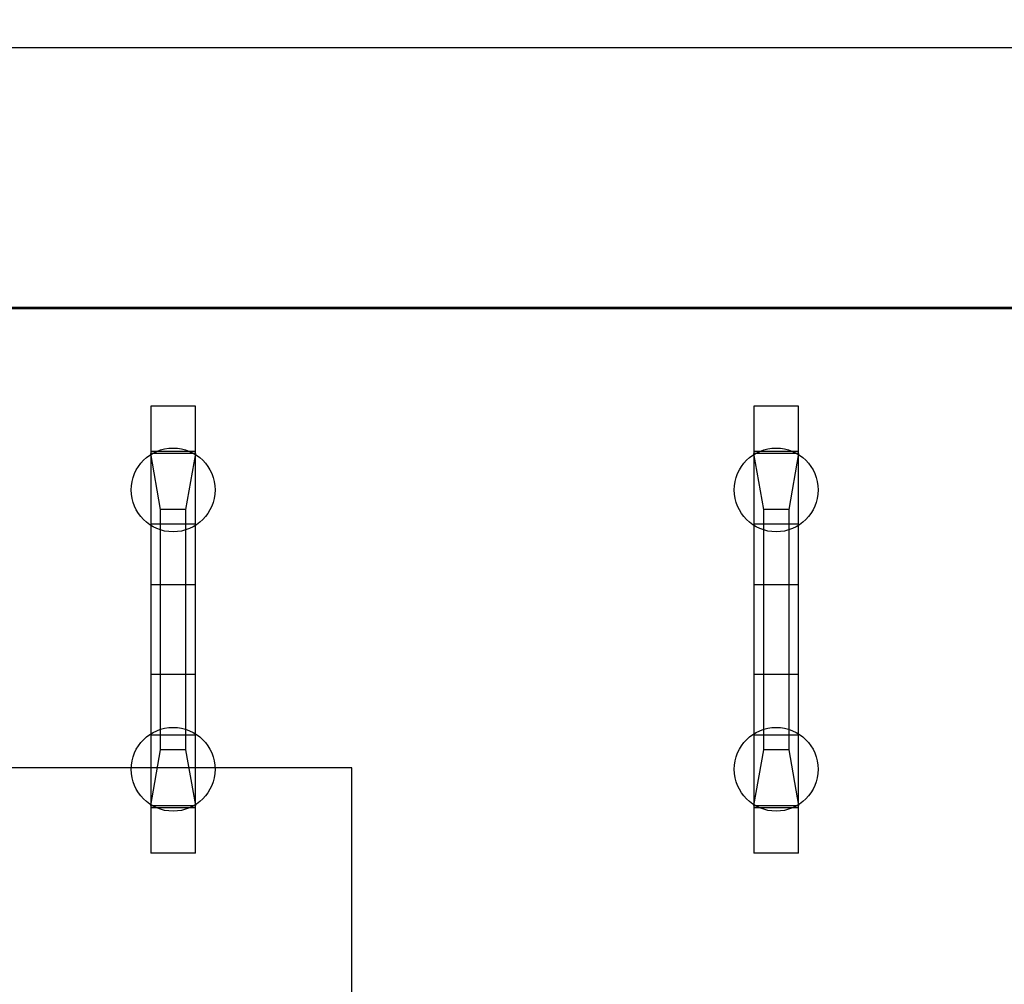
# Model space of a CAD drawing. Units: millimetres. Extents: x 0 to 415, y 0 to 291.
# Drawn here: x 208 to 210, y 267 to 268 of the extents above; entities that cross this region are included whole.
import ezdxf
from ezdxf.enums import TextEntityAlignment as Align
from ezdxf.lldxf.tags import DXFTag

# ---------------------------------------------------------------- set-up
doc = ezdxf.new("R2010")
doc.units = ezdxf.units.MM
for name, color, linetype in [('Default', 7, 'Continuous'), ('EL89770001', 7, 'Continuous'), ('M289090002', 7, 'Continuous')]:
    doc.layers.add(name, color=color, linetype=linetype)
doc.styles.add('SEACAD_Solid_Edge_ISO', font='txt')
doc.styles.add('SEACAD_Solid_Edge_ISOB', font='seisobd.ttf')
tags = doc.linetypes.add('HIDDEN2', pattern=[4.7625, 3.175, -1.5875]).pattern_tags.tags
tags[6:7] = [DXFTag(74, 4), DXFTag(75, 0), DXFTag(340, '0'), DXFTag(46, 0.0), DXFTag(50, 0.0), DXFTag(44, 0.0), DXFTag(45, 0.0)]
tags[4:5] = [DXFTag(74, 4), DXFTag(75, 0), DXFTag(340, '0'), DXFTag(46, 0.0), DXFTag(50, 0.0), DXFTag(44, 0.0), DXFTag(45, 0.0)]
doc.dimstyles.new('ANGELOPO', dxfattribs={"dimtxt": 2.8, "dimasz": 2.24, "dimexe": 0.56, "dimexo": 0.84, "dimgap": 0.56, "dimtad": 1, "dimdec": 1, "dimlfac": 16.666667, "dimtxsty": 'SEACAD_Solid_Edge_ISO', "dimblk1": '_SE_FILLED', "dimblk2": '_SE_FILLED', "dimsah": 1, "dimcen": 1.4, "dimadec": 1, "dimazin": 0, "dimtfac": 0.7, "dimtmove": 0, "dimatfit": 3, "dimfxl": 1, "dimarcsym": 0})

# ---------------------------------------------------------------- blocks, each defined once
blk = doc.blocks.new('SE')
at = {"layer": 'EL89770001', "color": 7, "linetype": 'HIDDEN2'}
for p, q in [((216.7803, 268.0317), (205.5603, 268.0317)), ((206.9694, 268.0308), (215.3694, 268.0308)), ((208.6362, 267.9259), (208.6362, 267.8773)), ((208.6842, 267.9259), (208.6362, 267.9259)), ((208.6842, 267.8773), (208.6842, 267.9259)), ((209.2839, 267.9259), (209.2839, 267.8773)), ((209.3319, 267.9259), (209.2839, 267.9259)), ((209.3319, 267.8773), (209.3319, 267.9259)), ((208.6362, 267.8773), (208.6362, 267.7993)), ((208.6842, 267.8773), (208.6362, 267.8773)), ((208.6842, 267.8749), (208.6362, 267.8749)), ((208.6468, 267.8149), (208.6362, 267.8749)), ((208.6842, 267.8749), (208.6736, 267.8149)), ((208.6842, 267.7993), (208.6842, 267.8773)), ((209.2839, 267.8773), (209.2839, 267.7993)), ((209.3319, 267.8773), (209.2839, 267.8773)), ((209.3319, 267.8749), (209.2839, 267.8749)), ((209.2945, 267.8149), (209.2839, 267.8749)), ((209.3319, 267.8749), (209.3213, 267.8149)), ((209.3319, 267.7993), (209.3319, 267.8773)), ((208.6468, 267.5569), (208.6468, 267.8149)), ((208.6736, 267.8149), (208.6468, 267.8149)), ((208.6736, 267.8149), (208.6736, 267.5569)), ((209.2945, 267.5569), (209.2945, 267.8149)), ((209.3213, 267.8149), (209.2945, 267.8149)), ((209.3213, 267.8149), (209.3213, 267.5569)), ((208.6362, 267.7993), (208.6362, 267.5725)), ((208.6842, 267.7993), (208.6362, 267.7993)), ((208.6842, 267.5725), (208.6842, 267.7993)), ((209.2839, 267.7993), (209.2839, 267.5725)), ((209.3319, 267.7993), (209.2839, 267.7993)), ((209.3319, 267.5725), (209.3319, 267.7993)), ((208.6842, 267.7339), (208.6362, 267.7339)), ((209.3319, 267.7339), (209.2839, 267.7339)), ((208.6362, 267.6379), (208.6842, 267.6379)), ((209.2839, 267.6379), (209.3319, 267.6379)), ((208.6362, 267.5725), (208.6362, 267.4945)), ((208.6842, 267.5725), (208.6362, 267.5725)), ((208.6842, 267.4945), (208.6842, 267.5725)), ((209.2839, 267.5725), (209.2839, 267.4945)), ((209.3319, 267.5725), (209.2839, 267.5725)), ((209.3319, 267.4945), (209.3319, 267.5725)), ((208.6362, 267.4969), (208.6468, 267.5569)), ((208.6736, 267.5569), (208.6468, 267.5569)), ((208.6736, 267.5569), (208.6842, 267.4969)), ((209.2839, 267.4969), (209.2945, 267.5569)), ((209.3213, 267.5569), (209.2945, 267.5569)), ((209.3213, 267.5569), (209.3319, 267.4969)), ((208.8521, 267.5376), (207.5184, 267.5376)), ((208.8521, 266.2039), (208.8521, 267.5376)), ((208.6362, 267.4969), (208.6842, 267.4969)), ((208.6362, 267.4945), (208.6362, 267.4459)), ((208.6842, 267.4945), (208.6362, 267.4945)), ((208.6842, 267.4459), (208.6842, 267.4945)), ((209.2839, 267.4969), (209.3319, 267.4969)), ((209.2839, 267.4945), (209.2839, 267.4459)), ((209.3319, 267.4945), (209.2839, 267.4945)), ((209.3319, 267.4459), (209.3319, 267.4945)), ((208.6842, 267.4459), (208.6362, 267.4459)), ((209.3319, 267.4459), (209.2839, 267.4459))]:
    blk.add_line(p, q, dxfattribs=at)
for centre in [(208.6602, 267.8359), (209.3079, 267.8359), (208.6602, 267.5359), (209.3079, 267.5359)]:
    blk.add_circle(centre, 0.045, dxfattribs=at)
at = {"layer": 'M289090002', "color": 7, "linetype": 'HIDDEN2'}
blk.add_line((205.1322, 268.3109), (217.1322, 268.3109), dxfattribs=at)
blk = doc.blocks.new('DMBLK134')
at = {"layer": 'Default', "linetype": 'Continuous'}
for points in [[(195.3722, 276.9496), (193.1322, 276.5763), (195.3722, 276.203)], [(226.8922, 276.9496), (226.8922, 276.203), (229.1322, 276.5763)]]:
    blk.add_hatch(color=7, dxfattribs=at).paths.add_polyline_path(points)
at = {"layer": 'Default', "color": 7, "linetype": 'Continuous'}
for p, q in [((193.1322, 262.7309), (193.1322, 277.1363)), ((229.1322, 262.7309), (229.1322, 277.1363)), ((193.1322, 276.5763), (229.1322, 276.5763))]:
    blk.add_line(p, q, dxfattribs=at)
at = {"layer": 'Default', "color": 7, "linetype": 'Continuous', "style": 'SEACAD_Solid_Edge_ISOB'}
blk.add_text('600', height=2.8, dxfattribs=at).set_placement((207.0493, 279.9363), align=Align.TOP_LEFT)
blk = doc.blocks.new('_SE_FILLED')
at = {"color": 0}
blk.add_line((0, 0), (-1, 0), dxfattribs=at)
blk.add_solid([(0, 0), (-1, -0.1665), (-1, 0.1665), (0, 0)], dxfattribs=at)

msp = doc.modelspace()

# ---------------------------------------------------------------- block references
at = {"layer": 'Default'}
msp.add_blockref('SE', (0, 0), dxfattribs=at)

# ---------------------------------------------------------------- dimensions: what is measured, and where the dimension line sits
at = {"layer": 'Default', "color": 7, "linetype": 'Continuous'}
dim = msp.add_linear_dim(base=(193.1322, 276.5763), p1=(193.1322, 261.8909), p2=(229.1322, 261.8909), angle=0, text='\\A1;<>', dimstyle='ANGELOPO', dxfattribs=at)
dim.commit()
dim.dimension.update_dxf_attribs({"geometry": 'DMBLK134', "text_midpoint": (209.5311, 276.5763), "dimtype": 161})

doc.saveas('drawing.dxf')
